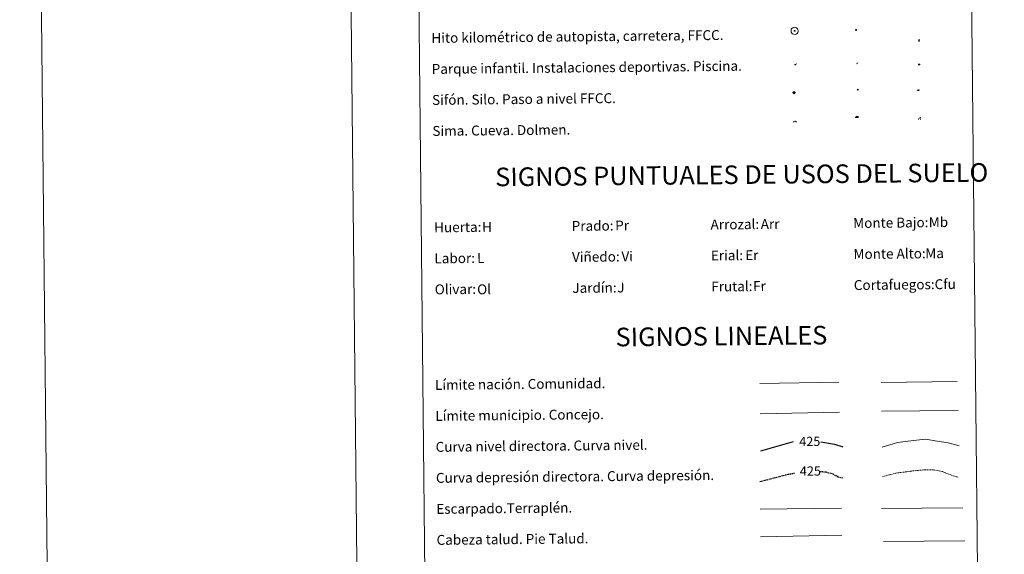
# Model space of a CAD drawing. Units: metres. Extents: x 569307 to 573792, y 4702936 to 4705952.
# Drawn here: x 569307 to 570101, y 4703779 to 4704210 of the extents above; entities that cross this region are included whole.
import ezdxf
from ezdxf.enums import TextEntityAlignment as Align

# ---------------------------------------------------------------- set-up
doc = ezdxf.new("R2010")
doc.units = ezdxf.units.M
doc.header["$MEASUREMENT"] = 0
doc.linetypes.add('TRAZOSX2', pattern=[1.5, 1, -0.5])
for name, color, linetype, lineweight in [('Carátula', 7, 'Continuous', 5), ('Level 13', 5, 'Continuous', 0), ('Level 15', 1, 'Continuous', 0), ('Level 19', 252, 'Continuous', 0), ('Level 21', 19, 'Continuous', 0), ('Level 24', 5, 'Continuous', 0), ('Level 36', 19, 'Continuous', 40), ('Level 63', 7, 'Continuous', 0)]:
    doc.layers.add(name, color=color, linetype=linetype, lineweight=lineweight)
doc.styles.add('Arial', font='ARIAL.TTF', dxfattribs={"height": 0.2})

# ---------------------------------------------------------------- blocks, each defined once
blk = doc.blocks.new('5HITFE')
at = {"layer": 'Carátula', "linetype": 'Continuous', "lineweight": 5}
blk.add_hatch(color=2, dxfattribs=at).paths.add_polyline_path([(0, 9.5), (-4.8, 14.3), (0, 19), (0, 19.1), (4.7, 14.3)])
at = {"layer": 'Carátula', "color": 170, "linetype": 'Continuous', "lineweight": 5}
blk.add_line((0, 9.5), (-4.8, 14.3), dxfattribs=at)
at = {"layer": 'Carátula', "color": 250, "linetype": 'Continuous', "lineweight": 5}
blk.add_line((0, 9.5), (0, 0), dxfattribs=at)
at = {"layer": 'Carátula', "color": 250, "linetype": 'Continuous', "lineweight": 5, "flags": 128}
blk.add_lwpolyline([(0, 9.5), (4.7, 14.3), (0, 19.1), (0, 19), (-4.8, 14.3)], close=True, dxfattribs=at)
blk = doc.blocks.new('5SIFON')
at = {"layer": 'Carátula', "color": 250, "linetype": 'Continuous', "lineweight": 5}
for p, q in [((-8.2, 0), (-6.3, 0)), ((8.1, 0), (6.3, 0))]:
    blk.add_line(p, q, dxfattribs=at)
at = {"layer": 'Carátula', "color": 250, "linetype": 'Continuous', "lineweight": 5, "flags": 128}
blk.add_lwpolyline([(-6.3, 0), (0, 6.3), (6.3, 0), (0, -6.3), (-6.3, 0)], dxfattribs=at)
at = {"layer": 'Carátula', "color": 250, "linetype": 'Continuous', "lineweight": 5}
blk.add_circle((0, 0, 0), 2.37, dxfattribs=at)
blk = doc.blocks.new('5SIMA')
at = {"layer": 'Carátula', "color": 250, "linetype": 'Continuous', "lineweight": 30, "extrusion": (0, 0, -1)}
for start, end in [(359.47479, 35.47117), (71.47649, 107.4874), (143.47762, 179.47163)]:
    blk.add_arc((0, -3.4, 0), 9.59, start, end, dxfattribs=at)
blk = doc.blocks.new('5IDEP')
at = {"layer": 'Carátula', "linetype": 'Continuous', "lineweight": 5, "extrusion": (0, 0, -1)}
blk.add_hatch(color=252, dxfattribs=at).paths.add_polyline_path([(0.5, -0.6), (-1.8, 1.9), (-4, 0.2), (-7.9, 4.2), (-6.6, 5.2), (-4, 2.4), (-0.4, 5.2), (2.7, 5.2), (6.4, 1.4), (5.1, 0.3), (1.9, 3.7), (1.3, 3.2), (3, 1.4)])
at = {"layer": 'Carátula', "linetype": 'Continuous', "lineweight": 5}
for points in [[(-4.9, -9.4), (-5.1, -9.4), (-5.4, -9.3), (-5.6, -9.2), (-5.7, -9), (-5.8, -8.7), (-5.8, -8.4), (-5.7, -8.2), (-3, -4.9), (-3.6, 0.3), (-3.4, 0.8), (-1.9, -2), (-1.8, -3.7), (-1.2, -5.1), (-4.4, -9.2), (-4.6, -9.4)], [(1.4, -5.2), (-1.2, -5.1), (-1.8, -3.7), (0.3, -3.7), (-1.9, -2), (-3.4, 0.8), (2.1, -3.4), (2.3, -3.5), (2.4, -3.8), (2.5, -4.1), (2.4, -4.4), (2.3, -4.6), (2.2, -4.8), (2, -5), (1.7, -5.1)]]:
    blk.add_hatch(color=252, dxfattribs=at).paths.add_polyline_path(points)
h = blk.add_hatch(color=252, dxfattribs=at)
edge = h.paths.add_edge_path()
edge.add_arc((3, 5.5), 1.39, 179.99898, 539.99898)
at = {"layer": 'Carátula', "color": 252, "linetype": 'Continuous', "lineweight": 5}
blk.add_line((4, 0.2), (7.9, 4.2), dxfattribs=at)
at = {"layer": 'Carátula', "color": 252, "linetype": 'Continuous', "lineweight": 5, "flags": 128}
blk.add_lwpolyline([(7.9, 4.2), (4, 0.2)], dxfattribs=at)
blk = doc.blocks.new('5DOLM')
at = {"layer": 'Carátula', "linetype": 'Continuous', "lineweight": 15}
for points in [[(-3.9, 1.1), (-5, 1.1), (-6.7, 1.4), (-7.2, 1.6), (-7.5, 2), (-7.7, 2.5), (-7.1, 3.2), (-6.3, 3.5), (-4.5, 4.2), (-3.4, 4.7), (-1.2, 5.6), (1.2, 6.9), (2.9, 7.9), (4.7, 8.5), (6.7, 8.6), (7.5, 8.4), (8, 8.1), (8.6, 7), (8.8, 6), (8.5, 4.8), (7.5, 4.2), (-0.3, 1.4)], [(-4.3, -5.9), (-5, -5.8), (-5.9, -5.8), (-6.8, -5.4), (-7.4, -4.7), (-7.3, -4), (-6.7, -3.2), (-6.4, -2.3), (-6.4, -1.2), (-5.9, 0.4), (-5, 1.1), (-4, -0.4), (-3.7, -1.6), (-3.2, -2.8), (-2.9, -3.9), (-2.9, -5), (-3.5, -5.7)], [(3.1, -5.6), (2.3, -5.1), (2.2, -4.2), (2.6, -3.5), (3.2, -2.4), (3.4, -1.5), (3.7, -0.7), (3.6, 0.7), (3.7, 1.7), (4.1, 2.7), (5.1, 3.4), (6.4, 4), (6.4, 2.9), (6.5, 2.1), (6.8, 1.2), (7.1, 0.4), (7.3, -0.4), (7.8, -1.3), (8.1, -2.5), (8.1, -3.5), (7.6, -4.7), (6.7, -5.5), (5.6, -5.6), (4.1, -5.6)]]:
    blk.add_hatch(color=252, dxfattribs=at).paths.add_polyline_path(points)
blk = doc.blocks.new('5PAINF')
at = {"layer": 'Carátula', "linetype": 'Continuous', "lineweight": 5}
blk.add_hatch(color=6, dxfattribs=at).paths.add_polyline_path([(-11, -4.2), (-11.8, -1.9), (-5.1, 0.6), (-4.2, -1.6)])
at = {"layer": 'Carátula', "linetype": 'Continuous', "lineweight": 5, "extrusion": (0, 0, -1)}
for color, points in [(23, [(-4.1, -7), (-0.1, 0), (4.1, -7)]), (6, [(-4.3, 1.7), (-11, 4.3), (-10.1, 6.5), (-3.4, 3.9)])]:
    blk.add_hatch(color=color, dxfattribs=at).paths.add_polyline_path(points)
at = {"layer": 'Carátula', "color": 170, "linetype": 'Continuous', "lineweight": 5}
blk.add_line((-11, -4.2), (11, 4.2), dxfattribs=at)
blk = doc.blocks.new('5PASON')
at = {"layer": 'Carátula', "linetype": 'Continuous', "lineweight": 5}
blk.add_hatch(color=45, dxfattribs=at).paths.add_polyline_path([(-2.5, 0.9), (-2.5, 7.8), (2.5, 7.8), (2.5, 0.9)])
at = {"layer": 'Carátula', "linetype": 'Continuous', "lineweight": 5, "extrusion": (0, 0, -1)}
blk.add_hatch(color=9, dxfattribs=at).paths.add_polyline_path([(6.8, -6.3), (-7.1, -6.3), (-2.9, -1.4), (2.6, -1.4)])
at = {"layer": 'Carátula', "color": 252, "linetype": 'Continuous', "lineweight": 5}
blk.add_line((-9.2, -0.3), (9.8, -0.3), dxfattribs=at)
blk = doc.blocks.new('5PISCI')
at = {"layer": 'Carátula', "linetype": 'Continuous', "lineweight": 5}
blk.add_hatch(color=131, dxfattribs=at).paths.add_polyline_path([(-3.7, -1.9), (-3.7, 1.9), (3.8, 1.9), (3.8, -1.9)])
at = {"layer": 'Carátula', "color": 1, "linetype": 'Continuous', "lineweight": 5}
blk.add_3dface([(-4.5, -2.6), (4.5, -2.6), (4.5, 2.6), (-4.5, 2.6)], dxfattribs=at)
at = {"layer": 'Carátula', "color": 5, "linetype": 'Continuous', "lineweight": 5}
blk.add_3dface([(-3.7, -1.9), (3.8, -1.9), (3.8, 1.9), (-3.7, 1.9)], dxfattribs=at)
blk = doc.blocks.new('5CUEVA')
at = {"layer": 'Carátula', "linetype": 'Continuous', "lineweight": 5}
for points in [[(11.1, -5.9), (10.4, -5.2), (10.4, -4.5), (10.4, -3.4), (10.2, -2.3), (9.9, -1.4), (9.6, -0.5), (8.8, 1.1), (8.1, 2), (6.6, 3.4), (5.1, 4.4), (4.2, 4.9), (3.2, 5.2), (2.2, 5.5), (1.2, 5.6), (0.2, 5.7), (-1.3, 5.6), (-2.8, 5.2), (-3.7, 4.9), (-4.6, 4.4), (-5.5, 3.9), (-6.6, 3.2), (-7.6, 2), (-8.2, 1.2), (-8.8, 0.4), (-9.2, -0.5), (-9.6, -1.4), (-9.7, -2.5), (-9.9, -3.4), (-10, -4.5), (-10, -5.2), (-10.6, -5.9), (-10.6, -4.4), (-10.6, -3.4), (-10.4, -2.3), (-10.2, -1.3), (-9.8, -0.2), (-9.3, 0.7), (-8.8, 1.6), (-8.1, 2.4), (-7, 3.7), (-5.8, 4.5), (-4.9, 5), (-4, 5.5), (-3, 5.9), (-1.4, 6.2), (0.2, 6.4), (1.3, 6.3), (2.3, 6.1), (3.4, 5.8), (4.5, 5.5), (5.4, 5), (7.1, 3.9), (8.6, 2.4), (9.3, 1.4), (10.2, -0.2), (10.5, -1.3), (10.8, -2.3), (11, -3.4), (11.1, -4.4)], [(11.1, -5.9), (11.1, -5.9), (-10.6, -5.9), (-10, -5.2), (-5.6, -5.3), (-5.1, -4), (-4.7, -3.2), (-4.5, -2.6), (-4.2, -2.1), (-3.9, -1.7), (-3.6, -1.1), (-3.3, -0.7), (-3.2, -0.5), (-3.1, -0.3), (-2.8, -0.1), (-2.3, 0.2), (-1.9, 0.4), (-1.4, 0.7), (-0.8, 1), (-0.3, 1.1), (0.2, 1.1), (0.9, 1.1), (1.3, 0.9), (1.7, 0.8), (2, 0.6), (2.4, 0.4), (2.7, 0.1), (2.9, -0.2), (3.2, -0.5), (3.4, -0.9), (3.7, -1.2), (4.2, -2), (4.4, -2.2), (4.5, -2.5), (4.8, -3), (5.1, -3.4), (5.7, -4.1), (6.4, -5.2), (10.4, -5.2)]]:
    blk.add_hatch(color=170, dxfattribs=at).paths.add_polyline_path(points)
at = {"layer": 'Carátula', "linetype": 'Continuous', "lineweight": 5, "extrusion": (0, 0, -1)}
blk.add_hatch(color=43, dxfattribs=at).paths.add_polyline_path([(5.6, -5.3), (5.1, -4), (4.7, -3.2), (4.5, -2.6), (4.2, -2.1), (3.9, -1.7), (3.6, -1.1), (3.3, -0.7), (3.2, -0.5), (3.1, -0.3), (2.8, -0.1), (2.6, 0), (2.3, 0.2), (1.9, 0.4), (1.4, 0.7), (0.8, 1), (0.3, 1.1), (-0.2, 1.1), (-0.9, 1.1), (-1.3, 0.9), (-1.7, 0.8), (-2, 0.6), (-2.4, 0.4), (-2.7, 0.1), (-2.9, -0.2), (-3.2, -0.5), (-3.4, -0.9), (-3.7, -1.2), (-3.9, -1.4), (-4.2, -2), (-4.4, -2.2), (-4.5, -2.5), (-4.8, -3), (-5.1, -3.4), (-5.7, -4.1), (-6.4, -5.2), (-10.4, -5.2), (-10.4, -4.5), (-10.4, -3.4), (-10.2, -2.3), (-9.9, -1.4), (-9.6, -0.5), (-8.8, 1.1), (-8.1, 2), (-6.6, 3.4), (-5.1, 4.4), (-4.2, 4.9), (-3.2, 5.2), (-2.2, 5.5), (-1.2, 5.6), (-0.2, 5.7), (1.3, 5.6), (2.8, 5.2), (3.7, 4.9), (4.6, 4.4), (5.5, 3.9), (6.6, 3.2), (7.6, 2), (8.2, 1.2), (8.8, 0.4), (9.2, -0.5), (9.6, -1.4), (9.7, -2.5), (9.9, -3.4), (10, -4.5), (10, -5.2)])
at = {"layer": 'Carátula', "color": 170, "linetype": 'Continuous', "lineweight": 5}
blk.add_line((11.1, -5.9), (11.1, -5.9), dxfattribs=at)
at = {"layer": 'Carátula', "color": 170, "linetype": 'Continuous', "lineweight": 5, "flags": 128}
blk.add_lwpolyline([(-10.6, -5.9), (-10.6, -4.4), (-10.6, -3.4), (-10.4, -2.3), (-10.2, -1.3), (-9.8, -0.2), (-9.3, 0.7), (-8.8, 1.6), (-8.1, 2.4), (-7, 3.7), (-5.8, 4.5), (-4.9, 5), (-4, 5.5), (-3, 5.9), (-1.4, 6.2), (0.2, 6.4), (1.3, 6.3), (2.3, 6.1), (3.4, 5.8), (4.5, 5.5), (5.4, 5), (7.1, 3.9), (8.6, 2.4), (9.3, 1.4), (10.2, -0.2), (10.5, -1.3), (10.8, -2.3), (11, -3.4), (11.1, -4.4), (11.1, -5.9)], dxfattribs=at)
blk = doc.blocks.new('5HITAU')
at = {"layer": 'Carátula', "linetype": 'Continuous', "lineweight": 5}
for color, points in [(1, [(0.5, -3.9), (-1, -3.7), (-2.1, -3.3), (-2.9, -2.6), (-3.6, -1.5), (-3.8, -0.5), (-3.8, 0.6), (-3.5, 1.7), (-2.8, 2.6), (-2, 3.3), (-1.2, 3.7), (0.2, 3.8), (1, 3.7), (1.9, 3.4), (2.6, 2.8), (3.3, 2.1), (3.7, 1.1), (3.8, 0.2), (3.8, -0.8), (3.4, -1.9), (2.6, -2.8), (1.7, -3.5)]), (2, [(0.4, -2.9), (-0.7, -2.8), (-1.6, -2.4), (-2.1, -2), (-2.7, -1.1), (-2.8, -0.4), (-2.8, 0.4), (-2.6, 1.2), (-2.1, 1.9), (-1.5, 2.4), (-0.9, 2.7), (0.1, 2.8), (0.8, 2.8), (1.4, 2.5), (1.9, 2.1), (2.4, 1.6), (2.7, 0.8), (2.9, 0.1), (2.8, -0.6), (2.5, -1.4), (1.9, -2.1), (1.2, -2.6)])]:
    blk.add_hatch(color=color, dxfattribs=at).paths.add_polyline_path(points)
at = {"layer": 'Carátula', "color": 250, "linetype": 'Continuous', "lineweight": 5, "flags": 128}
blk.add_lwpolyline([(-1.2, 3.7), (-2, 3.3), (-2.8, 2.6), (-3.5, 1.7), (-3.8, 0.6), (-3.8, -0.5), (-3.6, -1.5), (-2.9, -2.6), (-2.1, -3.3), (-1, -3.7), (0.5, -3.9), (1.7, -3.5), (2.6, -2.8), (3.4, -1.9), (3.8, -0.8), (3.8, 0.2), (3.7, 1.1), (3.3, 2.1), (2.6, 2.8), (1.9, 3.4), (1, 3.7), (0.2, 3.8)], close=True, dxfattribs=at)
blk = doc.blocks.new('5HITCA')
at = {"layer": 'Carátula', "linetype": 'Continuous', "lineweight": 5}
h = blk.add_hatch(color=1, dxfattribs=at)
edge = h.paths.add_edge_path()
edge.add_arc((0, 0), 3.1, 0.00109, 360.00109)
at = {"layer": 'Carátula', "color": 250, "linetype": 'Continuous', "lineweight": 5}
blk.add_circle((0, 0, 0), 3.1, dxfattribs=at)
blk = doc.blocks.new('5SILO')
at = {"layer": 'Carátula', "linetype": 'Continuous', "lineweight": 5}
h = blk.add_hatch(color=232, dxfattribs=at)
edge = h.paths.add_edge_path()
edge.add_arc((0, 0), 3.39, 168.69475, 528.69475)
at = {"layer": 'Carátula', "color": 250, "linetype": 'Continuous', "lineweight": 5}
blk.add_circle((0, 0, 0), 3.39, dxfattribs=at)

msp = doc.modelspace()

# ---------------------------------------------------------------- linework, layer by layer
at = {"layer": 'Level 63', "linetype": 'Continuous', "lineweight": 0}
for points in [[(569337.66, 4702936.41), (569307.02, 4705906.25), (573761.77, 4705952.23), (573792.42, 4702982.39), (569337.66, 4702936.41)], [(569624.33, 4704671.53), (570070.23, 4704676.13), (570087.64, 4702989.15), (569641.74, 4702984.55), (569624.33, 4704671.53)]]:
    msp.add_lwpolyline(points, close=True, dxfattribs=at)
msp.add_lwpolyline([(569557, 4705908.82), (569587.65, 4702938.99)], dxfattribs=at)
at = {"layer": 'Level 63', "color": 2, "linetype": 'Continuous', "lineweight": 0}
msp.add_lwpolyline([(569931.01, 4704204.02), (569932.08, 4704204.15), (569932.72, 4704204.07), (569933.4, 4704203.82), (569933.87, 4704203.46), (569934.38, 4704202.9), (569934.7, 4704202.16), (569934.83, 4704201.48), (569934.78, 4704200.7), (569934.5, 4704199.92), (569933.95, 4704199.25), (569933.21, 4704198.69), (569932.38, 4704198.44), (569931.26, 4704198.55), (569930.41, 4704198.88), (569929.87, 4704199.31), (569929.32, 4704200.14), (569929.15, 4704200.88), (569929.14, 4704201.73), (569929.35, 4704202.52), (569929.85, 4704203.21), (569930.49, 4704203.73), (569931.01, 4704204.02)], close=True, dxfattribs=at)
at = {"layer": 'Level 63', "color": 19, "linetype": 'Continuous', "lineweight": 0, "ltscale": 0.45}
for points in [[(570001.79, 4703917.64), (570063.12, 4703918.57)], [(569903.98, 4703916.87), (569967.66, 4703917.82)], [(570002.13, 4703894.66), (570063.79, 4703895.19)], [(569904.3, 4703892.46), (569968.3, 4703893.68)]]:
    msp.add_lwpolyline(points, dxfattribs=at)
at = {"layer": 'Level 63', "color": 36, "linetype": 'Continuous', "lineweight": 0}
msp.add_lwpolyline([(570002.61, 4703865.6), (570015.03, 4703869.29), (570027.84, 4703871.02), (570037.44, 4703871.92), (570047.07, 4703870.42), (570055.9, 4703868.91), (570064.74, 4703866.6)], dxfattribs=at)
at = {"layer": 'Level 63', "color": 36, "linetype": 'Continuous', "lineweight": 30}
for points in [[(569904.85, 4703862.45), (569931.22, 4703870.02)], [(569953.05, 4703869.8), (569964.1, 4703867.96), (569970.84, 4703865.79)]]:
    msp.add_lwpolyline(points, dxfattribs=at)
at = {"layer": 'Level 63', "color": 39, "linetype": 'TRAZOSX2', "lineweight": 0}
msp.add_lwpolyline([(570002.86, 4703841.64), (570013.69, 4703844.61), (570027.29, 4703846.35), (570036.9, 4703847.25), (570044.11, 4703847.32), (570051.33, 4703845.8), (570056.97, 4703843.45), (570064.2, 4703841.12)], dxfattribs=at)
at = {"layer": 'Level 63', "color": 39, "linetype": 'TRAZOSX2', "lineweight": 30}
for points in [[(569904, 4703837.78), (569926.7, 4703843.71), (569931.79, 4703844.61)], [(569952.19, 4703845.98), (569957.12, 4703845.63), (569962.75, 4703844.08), (569966.78, 4703841.72), (569971.1, 4703840.68)]]:
    msp.add_lwpolyline(points, dxfattribs=at)
at = {"layer": 'Level 63', "color": 39, "linetype": 'Continuous', "lineweight": 0}
for points in [[(569904.23, 4703815.6), (569969.9, 4703816.28)], [(570002.01, 4703815.99), (570067.68, 4703816.67)], [(569904.46, 4703793.27), (569970.12, 4703794.68)], [(570003.67, 4703789.51), (570069.18, 4703789.9)]]:
    msp.add_lwpolyline(points, dxfattribs=at)

# ---------------------------------------------------------------- block references
at = {"layer": 'Level 13', "color": 19, "linetype": 'Continuous', "lineweight": 0, "xscale": 0.1499993834568328, "yscale": 0.1499993834568328, "rotation": 0.5924963318816617}
msp.add_blockref('5SIFON', (569931.58, 4704151.49), dxfattribs=at)
msp.add_blockref('5SIFON', (569931.58, 4704151.49), dxfattribs=at)
at = {"layer": 'Level 15', "color": 1, "linetype": 'Continuous', "lineweight": 0, "xscale": 0.1000000513978929, "yscale": 0.1000000513978929, "rotation": 0.5923161167327873}
msp.add_blockref('5PISCI', (570032.44, 4704174.1), dxfattribs=at)
msp.add_blockref('5PISCI', (570032.44, 4704174.1), dxfattribs=at)
at = {"layer": 'Level 15', "color": 19, "linetype": 'Continuous', "lineweight": 0, "xscale": 0.1000000513978929, "yscale": 0.1000000513978929, "rotation": 0.5923161167327873}
msp.add_blockref('5SILO', (569982.92, 4704153.84), dxfattribs=at)
msp.add_blockref('5SILO', (569982.92, 4704153.84), dxfattribs=at)
at = {"layer": 'Level 19', "color": 23, "linetype": 'Continuous', "lineweight": 0, "xscale": 0.1000000513978929, "yscale": 0.1000000513978929, "rotation": 0.5923161167327873}
msp.add_blockref('5PAINF', (569932.78, 4704174.25), dxfattribs=at)
msp.add_blockref('5PAINF', (569932.78, 4704174.25), dxfattribs=at)
at = {"layer": 'Level 19', "color": 252, "linetype": 'Continuous', "lineweight": 0, "xscale": 0.1000000513978929, "yscale": 0.1000000513978929, "rotation": 0.5923161167327873}
msp.add_blockref('5IDEP', (569982.26, 4704174.97), dxfattribs=at)
msp.add_blockref('5IDEP', (569982.26, 4704174.97), dxfattribs=at)
at = {"layer": 'Level 21', "color": 19, "linetype": 'Continuous', "lineweight": 0}
for name, p, xscale, yscale, rotation in [('5HITAU', (569931.97, 4704201.3), 0.1000000513978929, 0.1000000513978929, 0.5923161167327873), ('5HITAU', (569931.97, 4704201.3), 0.1000000513978929, 0.1000000513978929, 0.5923161167327873), ('5HITCA', (569981.55, 4704202.04), 0.1209997026886808, 0.1209997026886808, 0.5922733705496036), ('5HITCA', (569981.55, 4704202.04), 0.1209997026886808, 0.1209997026886808, 0.5922733705496036)]:
    msp.add_blockref(name, p, dxfattribs=dict(at, xscale=xscale, yscale=yscale, rotation=rotation))
at = {"layer": 'Level 24', "color": 5, "linetype": 'Continuous', "lineweight": 0, "xscale": 0.1000000513978929, "yscale": 0.1000000513978929, "rotation": 0.5923161167327873}
msp.add_blockref('5HITFE', (570032.33, 4704192.32), dxfattribs=at)
msp.add_blockref('5HITFE', (570032.33, 4704192.32), dxfattribs=at)
at = {"layer": 'Level 24', "color": 252, "linetype": 'Continuous', "lineweight": 0, "xscale": 0.1000000513978929, "yscale": 0.1000000513978929, "rotation": 0.5923161167327873}
msp.add_blockref('5PASON', (570031.83, 4704153.36), dxfattribs=at)
msp.add_blockref('5PASON', (570031.83, 4704153.36), dxfattribs=at)
at = {"layer": 'Level 36', "color": 19, "linetype": 'Continuous', "lineweight": 40, "xscale": 0.1000000513978929, "yscale": 0.1000000513978929, "rotation": 0.5923161167327873}
msp.add_blockref('5SIMA', (569932.37, 4704127.91), dxfattribs=at)
msp.add_blockref('5SIMA', (569932.37, 4704127.91), dxfattribs=at)
at = {"layer": 'Level 36', "color": 5, "linetype": 'Continuous', "lineweight": 0, "xscale": 0.1000000513978929, "yscale": 0.1000000513978929, "rotation": 0.5923161167327873}
msp.add_blockref('5CUEVA', (569982.28, 4704131.68), dxfattribs=at)
msp.add_blockref('5CUEVA', (569982.28, 4704131.68), dxfattribs=at)
at = {"layer": 'Level 36', "color": 252, "linetype": 'Continuous', "lineweight": 13, "xscale": 0.1499993834568328, "yscale": 0.1499993834568328, "rotation": 0.5924963318816617}
msp.add_blockref('5DOLM', (570032.78, 4704130.39), dxfattribs=at)
msp.add_blockref('5DOLM', (570032.78, 4704130.39), dxfattribs=at)

# ---------------------------------------------------------------- texts
at = {"layer": 'Level 63', "linetype": 'Continuous', "lineweight": 0, "style": 'Arial'}
for s, p in [('Hito kilométrico de autopista, carretera, FFCC.', (569639.07, 4704195.52)), ('Parque infantil. Instalaciones deportivas. Piscina.', (569639.33, 4704170.52)), ('Sifón. Silo. Paso a nivel FFCC.', (569639.59, 4704145.52)), ('Sima. Cueva. Dolmen.', (569639.85, 4704120.52)), ('Huerta:', (569641.25, 4704042.76)), ('Prado:', (569752.24, 4704043.9)), ('Arrozal:', (569864.24, 4704045.06)), ('Monte Bajo:', (569979.23, 4704046.25)), ('Labor:', (569641.51, 4704017.76)), ('Viñedo:', (569752.5, 4704018.9)), ('Erial:', (569864.49, 4704020.06)), ('Monte Alto:', (569979.49, 4704021.25)), ('Jardín:', (569752.76, 4703993.91)), ('Frutal:', (569864.75, 4703995.06)), ('Cortafuegos:', (569979.75, 4703996.25)), ('Olivar:', (569641.77, 4703992.76)), ('Límite nación. Comunidad.', (569641.96, 4703915.7)), ('Límite municipio. Concejo.', (569642.22, 4703890.71)), ('Curva nivel directora. Curva nivel.', (569642.48, 4703865.71)), ('Curva depresión directora. Curva depresión.', (569642.73, 4703840.71)), ('Escarpado.Terraplén.', (569642.99, 4703815.71)), ('Cabeza talud. Pie Talud.', (569643.25, 4703790.71))]:
    msp.add_text(s, height=7.999, rotation=0.59222, dxfattribs=at).set_placement(p, align=Align.MIDDLE_LEFT)
for s, p in [('SIGNOS PUNTUALES DE USOS DEL SUELO', (569889.36, 4704085.29)), ('SIGNOS LINEALES', (569872.97, 4703955.13))]:
    msp.add_text(s, height=14.9998, rotation=0.54232, dxfattribs=at).set_placement(p, align=Align.MIDDLE_CENTER)
at = {"layer": 'Level 63', "color": 92, "linetype": 'Continuous', "lineweight": 0, "style": 'Arial'}
for s, height, p in [('H', 8, (569679.96, 4704043.05)), ('Pr', 7.999, (569787.28, 4704044.3)), ('Arr', 7.999, (569904.68, 4704045.42)), ('Mb', 7.999, (570040.19, 4704046.92)), ('L', 8, (569675.95, 4704017.99)), ('Vi', 7.999, (569792.34, 4704019.33)), ('Er', 7.999, (569892.18, 4704020.37)), ('Ma', 7.999, (570037.4, 4704021.87)), ('J', 8, (569788.97, 4703994.28)), ('Fr', 7.999, (569898.53, 4703995.41)), ('Cfu', 7.999, (570044.92, 4703996.92)), ('Ol', 7.999, (569675.97, 4703992.78))]:
    msp.add_text(s, height=height, rotation=0.59222, dxfattribs=at).set_placement(p, align=Align.MIDDLE_LEFT)
at = {"layer": 'Level 63', "color": 39, "linetype": 'Continuous', "lineweight": 0, "style": 'Arial'}
for p in [(569944.24, 4703870.16), (569944.73, 4703846.3)]:
    msp.add_text('425', height=7.5, rotation=0.59222, dxfattribs=at).set_placement(p, align=Align.MIDDLE_CENTER)

doc.saveas('drawing.dxf')
